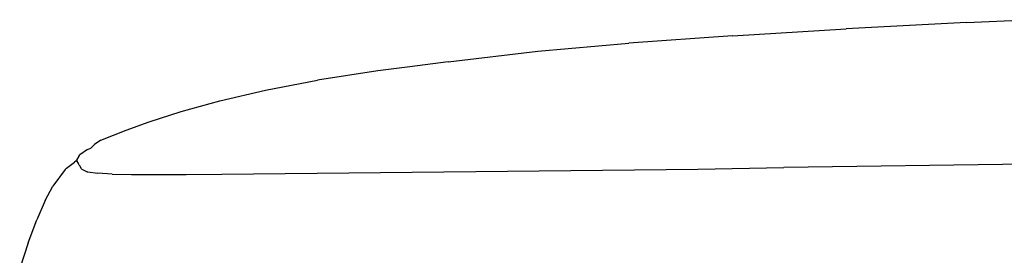
# Model space of a CAD drawing. Units: metres. Extents: x 2.06 to 11.01, y -1.77 to 4.04.
# Drawn here: x 7.33 to 7.52, y 0.6 to 0.64 of the extents above; entities that cross this region are included whole.
import ezdxf

# ---------------------------------------------------------------- set-up
doc = ezdxf.new("R2010")
doc.units = ezdxf.units.M
doc.layers.add('MOB_02', color=2, linetype='Continuous')

# ---------------------------------------------------------------- blocks, each defined once
blk = doc.blocks.new('2721_SOFA_SAHARA_250_VISTA_03')
for p, q in [((-0.81233, 0.41641), (-0.83613, 0.41518)), ((-0.81233, 0.41641), (-0.79975, 0.41696)), ((-0.85861, 0.41377), (-0.83613, 0.41518)), ((-0.85861, 0.41377), (-0.87906, 0.4123)), ((-0.91476, 0.40863), (-0.89701, 0.41071)), ((-0.89701, 0.41071), (-0.87906, 0.4123)), ((-0.91476, 0.40863), (-0.9223, 0.40767)), ((-0.92865, 0.40687), (-0.94056, 0.40504)), ((-0.9223, 0.40767), (-0.92865, 0.40687)), ((-0.95086, 0.40306), (-0.94056, 0.40504)), ((-0.95984, 0.40095), (-0.95086, 0.40306)), ((-0.96751, 0.3988), (-0.95984, 0.40095)), ((-0.97382, 0.39675), (-0.96751, 0.3988)), ((-0.98334, 0.39316), (-0.97835, 0.39514)), ((-0.97835, 0.39514), (-0.97382, 0.39675)), ((-0.98334, 0.39316), (-0.98459, 0.39232)), ((-0.98603, 0.39134), (-0.9875, 0.39026)), ((-0.98603, 0.39134), (-0.98532, 0.39155)), ((-0.98524, 0.3917), (-0.98532, 0.39155)), ((-0.98524, 0.3917), (-0.98496, 0.39199)), ((-0.98496, 0.39199), (-0.98459, 0.39232)), ((-0.98823, 0.38906), (-0.98856, 0.38881)), ((-0.98803, 0.38891), (-0.98823, 0.38906)), ((-0.9881, 0.38922), (-0.98766, 0.39001)), ((-0.9881, 0.38922), (-0.98803, 0.38891)), ((-0.98766, 0.39001), (-0.98762, 0.39004)), ((-0.98762, 0.39004), (-0.9875, 0.39026)), ((-0.9904, 0.38738), (-0.99287, 0.38406)), ((-0.99017, 0.38766), (-0.9904, 0.38738)), ((-0.99017, 0.38766), (-0.98856, 0.38881)), ((-0.98794, 0.38874), (-0.98803, 0.38891)), ((-0.98793, 0.38869), (-0.98794, 0.38874)), ((-0.98793, 0.38869), (-0.98777, 0.38846)), ((-0.98765, 0.38824), (-0.98777, 0.38846)), ((-0.98754, 0.38806), (-0.98765, 0.38824)), ((-0.98721, 0.38749), (-0.98754, 0.38806)), ((-0.98721, 0.38749), (-0.98715, 0.38746)), ((-0.98715, 0.38746), (-0.98644, 0.38712)), ((-0.98644, 0.38712), (-0.98606, 0.38693)), ((-0.95948, 0.38644), (-0.86542, 0.38746)), ((-0.86542, 0.38746), (-0.84845, 0.38775)), ((-0.79949, 0.38845), (-0.84845, 0.38775)), ((-0.98601, 0.38691), (-0.98606, 0.38693)), ((-0.98601, 0.38691), (-0.98395, 0.38664)), ((-0.98112, 0.38646), (-0.98395, 0.38664)), ((-0.98112, 0.38646), (-0.97734, 0.38637)), ((-0.97734, 0.38637), (-0.97248, 0.38635)), ((-0.97248, 0.38635), (-0.96652, 0.38637)), ((-0.96652, 0.38637), (-0.95948, 0.38644)), ((-0.99438, 0.38124), (-0.99287, 0.38406)), ((-0.99438, 0.38124), (-0.99604, 0.37744)), ((-0.99775, 0.37288), (-0.99604, 0.37744)), ((-0.99775, 0.37288), (-0.9994, 0.36778))]:
    blk.add_line(p, q)

msp = doc.modelspace()

# ---------------------------------------------------------------- block references
at = {"layer": 'MOB_02'}
msp.add_blockref('2721_SOFA_SAHARA_250_VISTA_03', (8.32755, 0.22774), dxfattribs=at)

doc.saveas('drawing.dxf')
